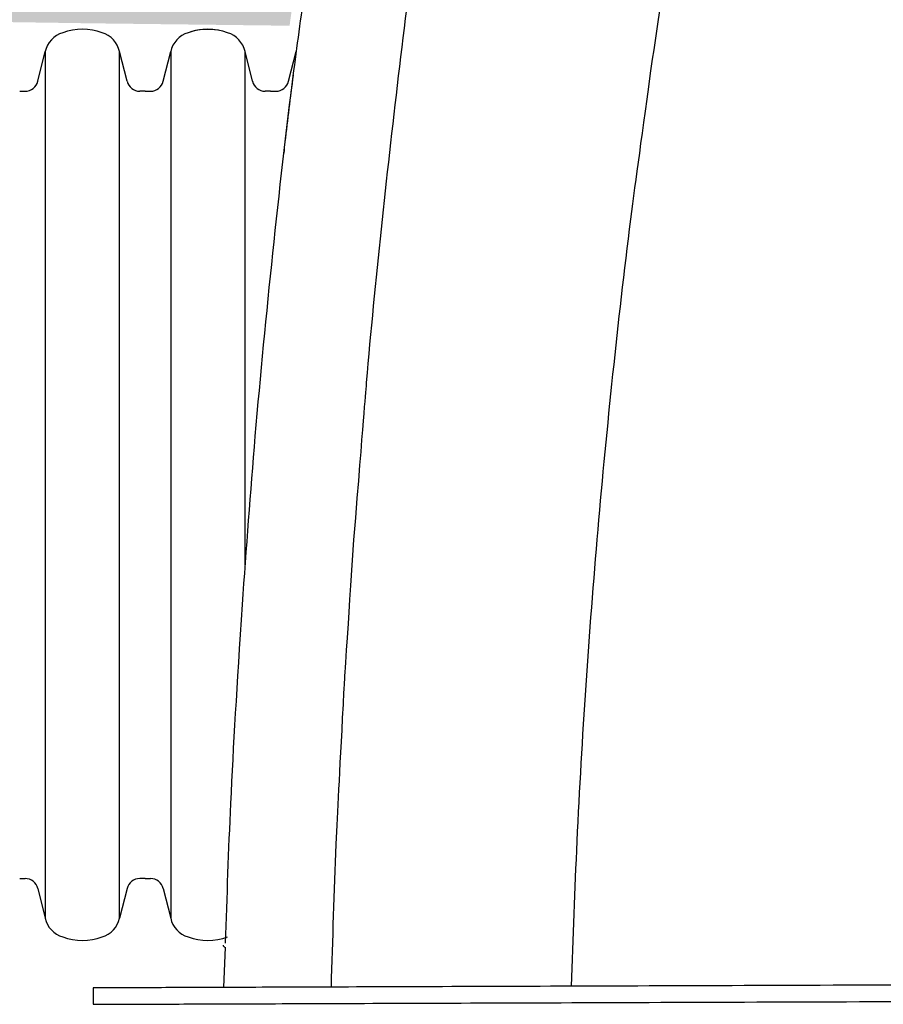
# Model space of a CAD drawing. Units: inches. Extents: x -389 to 222, y -162 to 56.
# Drawn here: x -344 to -331, y -43 to -28 of the extents above; entities that cross this region are included whole.
import ezdxf

# ---------------------------------------------------------------- set-up
doc = ezdxf.new("R2010")
doc.units = ezdxf.units.IN
doc.header["$MEASUREMENT"] = 0
for name, color, linetype in [('0-BACKFILL INITIAL', 253, 'Continuous'), ('0-EARTH', 36, 'Continuous'), ('18 INCH PROFILE', 7, 'Continuous')]:
    doc.layers.add(name, color=color, linetype=linetype)

msp = doc.modelspace()

# ---------------------------------------------------------------- hatches: boundary and pattern name
at = {"layer": '0-BACKFILL INITIAL'}
h = msp.add_hatch(dxfattribs=at)
h.set_pattern_fill('GRAVEL', color=256, scale=5, angle=45)
h.set_pattern_definition([(273.012787504, (-0.9899494936611668, 6.081118318204309), (3.535533905932528, -60.10407640085677), [0.6726799999999998, -66.59544023536849]), (229.969740728, (-0.9545941546018395, 5.409366876077089), (38.8908729652599, 45.96194077712562), [1.15434, -114.27962380615]), (177.510447078, (-1.697056274847714, 4.525483399593905), (74.24621202458744, -3.53553390593185), [0.81394, -80.58016298049849]), (312.273689006, (-2.192031021678297, 2.262741699796952), (-67.17514421272199, 74.24621202458763), [1.05119, -104.067790208145]), (337.833654178, (-1.48492424049175, 1.48492424049175), (-60.1040764008566, 24.7487373415293), [1.030775, -102.0468656404415]), (42.27368900599997, (-0.5303300858899107, 1.096015510839149), (-74.24621202458763, -67.17514421272199), [1.05119, -104.067790208145]), (82.69424046670001, (0.2474873734152915, 1.803122292025696), (-10.6066017177983, -81.31727983645287), [1.390145, -137.62424274458]), (117.2553283749, (0.4242640687119283, 3.181980515339464), (-53.03300858899098, 102.5304832720495), [1.31244, -129.931607484067]), (166.429565615, (-0.1767766952966374, 4.348706704297268), (-74.24621202458752, 17.67766952966358), [1.05475, -104.420365548645]), (220.236358309, (-1.202081528017131, 4.596194077712559), (42.42640687119293, 35.35533905932719), [1.20416, -59.0038128939615]), (267.3974377980001, (-2.121320343559643, 3.818376618407357), (-3.535533905932709, -81.31727983645274), [1.55724, -154.1668750239745]), (183.814074834, (1.34350288425444, 5.727564927611035), (-45.9619407771257, -3.535533905932855), [0.531505, -52.6192240636735]), (216.46923439, (0.8131727983645303, 5.692209588551709), (53.03300858899104, 38.89087296526013), [1.011185, -100.107557080785]), (270, (0, 5.091168824543142), (3.5355339059325, -3.535533905932501), [0.707105, -6.3639628118655]), (248.198590514, (-0.6717514421272202, 5.267945519839779), (10.60660171779826, 24.74873734152904), [0.38079, -37.6980755293195]), (336.801409486, (-0.8131727983645303, 4.914392129246506), (-14.1421356237302, 7.071067811866957), [0.538515, -26.3873090356725]), (75.9637565321, (-0.3181980515339462, 4.702260094890541), (3.535533905932999, 17.6776695296638), [0.874645, -28.2801144742265]), (206.5650511770001, (-0.1060660171779819, 5.550788232314399), (10.60660171779817, 3.535533905932861), [0.6324550000000001, -15.178933300842]), (61.38954033400001, (-2.863782463805518, 2.863782463805518), (24.74873734152889, 45.96194077712563), [0.886, -87.714225733347]), (115.3461759419, (-2.439518395093589, 3.64159992311072), (24.74873734153686, -53.03300858900739), [0.7433049999999999, -73.58703873659499]), (338.198590514, (-0.8131727983645294, 6.257895013500946), (-24.74873734152903, 10.60660171779829), [0.761575, -37.3172905293195]), (28.61045966600005, (-0.1060660171779824, 5.975052301026327), (-45.96194077712562, -24.74873734152889), [0.8859999999999999, -87.71422573334497]), (24.44395478000004, (-0.6717514421272202, 0.6717514421272202), (-24.74873734152938, -10.60660171779825), [0.8544, -41.8656187265875]), (339.775140569, (0.1060660171779822, 1.025304832720494), (-56.56854249492383, 21.21320343559641), [0.71589, -70.87321531638]), (111.8014094864, (2.757716446627536, 2.757716446627536), (-10.60660171779817, 24.74873734152899), [0.761575, -37.3172905293195]), (62.3540246363, (2.474873734152917, 3.464823227814083), (-31.81980515339469, -60.10407640085634), [0.838155, -82.97711807120001]), (114.4439547804, (1.025304832720494, 1.025304832720494), (10.60660171779803, -24.74873734152903), [0.4272, -42.2928187265875]), (146.309932474, (2.545584412271571, 2.545584412271571), (-17.67766952966361, 10.60660171779839), [0.25495, -25.240147567964]), (210.963756532, (2.333452377915607, 2.687005768508881), (14.14213562373081, 7.071067811865325), [1.030775, -19.5847531280885]), (231.009005957, (1.449568901432422, 2.15667568261897), (31.81980515339486, 38.89087296526022), [0.9552499999999999, -94.56961587271401]), (348.690067526, (0, 4.384062043356595), (-10.60660171779812, 3.535533905932733), [0.7211099999999999, -17.30664637732]), (38.15722658699998, (0.7071067811865475, 4.242640687119286), (67.17514421272226, 53.03300858899093), [1.25897, -124.6378131201415]), (105.9453959009, (1.697056274847714, 5.020458146424487), (10.60660171779822, -38.89087296525995), [0.51478, -50.963370704935]), (135, (1.555634918610404, 5.515432893255071), (-7.071067811865476, 4.440892098500626e-16), [0.3, -4.699999999999999]), (165.256437164, (1.272792206135786, 2.192031021678297), (38.89087296526018, -10.60660171779822), [0.69462, -68.76759994724901]), (93.01278750419998, (0.6010407640085655, 2.368807716974934), (-3.535533905932649, 60.10407640085646), [1.34536, -65.92276023536849]), (45, (0.5303300858899107, 3.712310601229375), (0, 7.071067811865476), [1.3, -3.7]), (10.30484646900005, (1.449568901432422, 4.631549416771887), (60.10407640085641, 10.60660171779932), [0.7905699999999999, -78.26637150420999]), (299.054604099, (2.227386360737625, 4.772970773009196), (10.6066017177981, -17.67766952966384), [0.72801, -35.6725394464025]), (252.645975364, (2.580939751330898, 4.136574669941303), (-31.81980515339428, -102.5304832720494), [1.185325, -117.347370911297]), (220.42607874, (2.227386360737625, 3.005203820042827), (-49.49747468305818, -42.42640687119269), [1.253995, -124.1453670398445])])
edge = h.paths.add_edge_path()
edge.add_line((-284.2084641058921, 11.93930102902147), (-284.2084641058917, 28.90661478614208))
edge.add_line((-284.2084641058917, 28.90661478614208), (-354.8804807169816, 28.90661478614212))
edge.add_line((-354.8804807169816, 28.90661478614212), (-354.8804807169839, -28.55325453966964))
edge.add_line((-354.8804807169839, -28.55325453966964), (-352.960043277764, -28.55505433780149))
edge.add_line((-352.960043277764, -28.55505433780149), (-352.0410198604291, -27.68493544561966))
edge.add_line((-352.0410198604291, -27.68493544561966), (-346.3943908835183, -27.40244131808214))
edge.add_line((-346.3943908835183, -27.40244131808214), (-345.0658401615482, -27.11994719054462))
edge.add_line((-345.0658401615482, -27.11994719054462), (-344.9456656650051, -27.62819984026373))
edge.add_line((-344.9456656650051, -27.62819984026373), (-342.8813604576176, -27.65862855168325))
edge.add_line((-342.8813604576176, -27.65862855168325), (-339.8876251034858, -27.69484238908094))
edge.add_arc((-147.413685576817, -54.22686856296535), 194.2940189759001, 168.0583624378953, 172.1513909307637, ccw=False)
edge.add_arc((-281.2488332682219, -27.15748521065382), 57.76679888495664, 152.762564802068, 166.8591741765676, ccw=False)
edge.add_arc((-280.1080658026305, -29.35465002058626), 59.8038047725131, 139.0747826967169, 151.3910320979607, ccw=False)
edge.add_arc((-312.3753738446852, 0.6859030089875056), 15.82208796949608, 113.25215920637251, 144.7336448295328, ccw=False)
edge.add_arc((-311.9469456422627, 1.814906034652797), 14.97745760046815, 87.88067691284817, 116.46469410639179, ccw=False)
edge.add_line((-311.3930683025619, 16.78211873663531), (-310.1171241902657, 16.80845820410605))
edge.add_arc((-310.2133640186677, 15.91732233473133), 0.8963176012201748, 15.405704312833791, 83.8361283993338, ccw=False)
edge.add_line((-309.3492520401837, 16.15543098828584), (-308.0043707880654, 11.99402661732847))
edge.add_line((-308.0043707880654, 11.99402661732847), (-306.9953860456344, 11.99629118751591))
edge.add_line((-306.9953860456344, 11.99629118751591), (-306.6853802763194, 12.2893809194729))
edge.add_arc((-384.413889524053, 31.91140168770092), 80.16698103897751, 345.8320907219991, 348.4541539784537)
edge.add_arc((-303.9533400446446, 14.65364646626919), 2.26704655532178, 87.7026868033609, 147.6768453680938, ccw=False)
edge.add_arc((-303.7226331667328, 14.90666479218928), 2.01705892456618, 19.87772686040188, 93.9752141191459, ccw=False)
edge.add_arc((-486.6812859116775, -28.53579162398162), 190.049663823346, 12.374351908185417, 13.426243038956784, ccw=False)
edge.add_line((-301.0467978406758, 12.19149109883119), (-300.7107165603861, 11.97367366695835))
edge.add_line((-300.7107165603861, 11.97367366695835), (-298.884005789273, 11.99476978653246))
edge.add_arc((-298.0212453141384, 11.8207589251557), 0.8801337496833632, 119.14652223585071, 168.5969474726998, ccw=False)
edge.add_arc((-298.0167022970587, 11.90673071533919), 0.8085610628533428, 54.43414633217719, 122.3965428525606, ccw=False)
edge.add_arc((-298.2710697860481, 11.61754401447971), 1.192377744082324, 16.814075870427985, 52.57361540079552, ccw=False)
edge.add_line((-297.129668024259, 11.96245951538913), (-295.3863649360783, 11.96938205483366))
edge.add_line((-295.3863649360783, 11.96938205483366), (-295.0223355803682, 12.26018306118749))
edge.add_line((-295.0223355803682, 12.26018306118749), (-294.2656671950263, 15.52722413661246))
edge.add_arc((-292.4092016444049, 15.00435598730729), 1.928692676971022, 83.84665989186863, 164.2702796981883, ccw=False)
edge.add_arc((-292.0611384028845, 14.90250026076045), 2.024375652191676, 22.61819414232582, 94.00323206708941, ccw=False)
edge.add_line((-290.1924612505245, 15.681051788557), (-289.3518373374304, 12.23339470558221))
edge.add_line((-289.3518373374304, 12.23339470558221), (-289.0404450472752, 11.98625863834741))
edge.add_line((-289.0404450472752, 11.98625863834741), (-287.3051837799671, 11.96783208235001))
edge.add_line((-287.3051837799671, 11.96783208235001), (-286.9548437812355, 12.53948206393989))
edge.add_arc((-286.36828140399, 11.63619532448464), 1.077024770409478, 54.14689938266082, 122.998264884366, ccw=False)
edge.add_line((-285.7374581930089, 12.50914688818284), (-285.4685724211237, 11.94557933985462))
edge.add_line((-285.4685724211237, 11.94557933985462), (-284.2084641058921, 11.93930102902147))
at = {"layer": '0-EARTH'}
h = msp.add_hatch(dxfattribs=at)
h.set_pattern_fill('EARTH', color=256, scale=10, angle=45)
h.set_pattern_definition([(45, (-606.8994980558662, 409.1695609582766), (2.220446049250313e-16, 3.535533905932738), [2.5, -2.5]), (45, (-607.5624106632285, 409.832473565639), (2.220446049250313e-16, 3.535533905932738), [2.5, -2.5]), (45, (-608.2253232705909, 410.4953861730014), (2.220446049250313e-16, 3.535533905932738), [2.5, -2.5]), (135, (-608.2253232705909, 410.9373279112429), (-3.535533905932737, 4.440892098500626e-16), [2.5, -2.5]), (135, (-607.5624106632285, 411.6002405186053), (-3.535533905932737, 4.440892098500626e-16), [2.5, -2.5]), (135, (-606.8994980558662, 412.2631531259677), (-3.535533905932737, 4.440892098500626e-16), [2.5, -2.5])])
edge = h.paths.add_edge_path()
edge.add_line((-284.2084641058938, -61.02612153670083), (-284.2084641058938, -51.61718334977508))
edge.add_line((-284.2084641058938, -51.61718334977508), (-354.9268295257482, -51.61718334977508))
edge.add_line((-354.9268295257482, -51.61718334977508), (-354.9268295257482, 14.38211610510172))
edge.add_line((-354.9268295257482, 14.38211610510172), (-354.9268295257482, 46.40661478614203))
edge.add_line((-354.9268295257482, 46.40661478614204), (-367.0553223252465, 46.40661478614209))
edge.add_arc((-374.5044247590508, 37.66443089714267), 11.48542146455196, -21.820563140334116, 49.56611016254078, ccw=False)
edge.add_line((-363.8419051987275, 33.39528779294551), (-367.1304212551253, 26.02453358697983))
edge.add_line((-367.1304212551253, 26.02453358697983), (-367.2018530486308, 25.68690882670575))
edge.add_line((-367.2018530486308, 25.68690882670575), (-367.2728376303842, 25.34881688855467))
edge.add_line((-367.2728376303842, 25.34881688855467), (-367.3423469469932, 25.01045279200133))
edge.add_line((-367.3423469469932, 25.01045279200133), (-367.4093529451007, 24.67201155642346))
edge.add_line((-367.4093529451007, 24.67201155642346), (-367.4728275713334, 24.33368820122007))
edge.add_line((-367.4728275713334, 24.33368820122007), (-367.5317427723268, 23.99567774577315))
edge.add_line((-367.5317427723268, 23.99567774577315), (-367.5850704947104, 23.65817520949674))
edge.add_line((-367.5850704947104, 23.65817520949674), (-367.6317826851179, 23.3213756117799))
edge.add_line((-367.6317826851179, 23.3213756117799), (-367.6708512901803, 22.98547397202259))
edge.add_line((-367.6708512901803, 22.98547397202259), (-367.7012482565302, 22.65066530961889))
edge.add_line((-367.7012482565302, 22.65066530961889), (-367.7219455307988, 22.31714464397158))
edge.add_line((-367.7219455307988, 22.31714464397158), (-367.7319150596184, 21.98510699447644))
edge.add_line((-367.7319150596184, 21.98510699447644), (-367.7301287896208, 21.65474738053041))
edge.add_line((-367.7301287896208, 21.65474738053041), (-367.7157568758628, 21.32622650311089))
edge.add_line((-367.7157568758628, 21.32622650311089), (-367.689068475604, 20.99951477853842))
edge.add_line((-367.689068475604, 20.99951477853842), (-367.6507114904441, 20.67451704616105))
edge.add_line((-367.6507114904441, 20.67451704616105), (-367.6013341751004, 20.35113808419681))
edge.add_line((-367.6013341751004, 20.35113808419681), (-367.5415847842881, 20.02928267084946))
edge.add_line((-367.5415847842881, 20.02928267084946), (-367.4721115727265, 19.70885558433639))
edge.add_line((-367.4721115727265, 19.70885558433639), (-367.393562795129, 19.38976160286365))
edge.add_line((-367.393562795129, 19.38976160286365), (-367.3065867062155, 19.07190550464714))
edge.add_line((-367.3065867062155, 19.07190550464714), (-367.2118315607017, 18.75519206789756))
edge.add_line((-367.2118315607017, 18.75519206789756), (-367.1099456133019, 18.43952607081895))
edge.add_line((-367.1099456133019, 18.43952607081895), (-367.0015771187374, 18.12481229163473))
edge.add_line((-367.0015771187374, 18.12481229163473), (-366.8873743317208, 17.81095550854565))
edge.add_line((-366.8873743317208, 17.81095550854565), (-366.76798550697, 17.49786049976609))
edge.add_line((-366.76798550697, 17.49786049976609), (-366.644058899205, 17.18543204351318))
edge.add_line((-366.644058899205, 17.18543204351318), (-366.5162427631341, 16.87357491798213))
edge.add_line((-366.5162427631341, 16.87357491798213), (-366.3851853534838, 16.56219390140246))
edge.add_line((-366.3851853534838, 16.56219390140246), (-366.2515349249703, 16.25119377198718))
edge.add_line((-366.2515349249703, 16.25119377198718), (-366.1159397322997, 15.9404793079238))
edge.add_line((-366.1159397322997, 15.9404793079238), (-365.9790480301931, 15.62995528743142))
edge.add_line((-365.9790480301931, 15.62995528743142), (-365.8505314647966, 15.33989235640331))
edge.add_line((-365.8505314647966, 15.33989235640331), (-365.8023961372973, 15.26665553957031))
edge.add_line((-365.8023961372973, 15.26665553957031), (-365.4115529592934, 14.66692184643802))
edge.add_line((-365.4115529592934, 14.66692184643802), (-365.0247808701439, 14.06267950377032))
edge.add_line((-365.0247808701439, 14.06267950377032), (-364.6451498451584, 13.45297128949762))
edge.add_line((-364.6451498451584, 13.45297128949762), (-364.2757298596462, 12.83683998154976))
edge.add_line((-364.2757298596462, 12.83683998154976), (-363.9195908889169, 12.21332835785688))
edge.add_line((-363.9195908889169, 12.21332835785688), (-363.57980290828, 11.58147919634922))
edge.add_line((-363.57980290828, 11.58147919634922), (-363.2594358930451, 10.94033527495668))
edge.add_line((-363.2594358930451, 10.94033527495668), (-362.9615598185214, 10.28893937160962))
edge.add_line((-362.9615598185214, 10.28893937160962), (-362.6891783414379, 9.626355234158158))
edge.add_line((-362.6891783414379, 9.626355234158158), (-362.4435091879939, 8.95221132128194))
edge.add_line((-362.4435091879939, 8.95221132128194), (-362.2238261255996, 8.266750770989521))
edge.add_line((-362.2238261255996, 8.266750770989521), (-362.0293049261903, 7.570247707436412))
edge.add_line((-362.0293049261903, 7.570247707436412), (-361.8591213617016, 6.862976254778633))
edge.add_line((-361.8591213617016, 6.862976254778633), (-361.7124512040688, 6.145210537171412))
edge.add_line((-361.7124512040688, 6.145210537171412), (-361.5884702252272, 5.417224678770541))
edge.add_line((-361.5884702252272, 5.417224678770541), (-361.4863541971123, 4.679292803731531))
edge.add_line((-361.4863541971123, 4.679292803731531), (-361.4052788916595, 3.931689036210177))
edge.add_line((-361.4052788916595, 3.931689036210177), (-361.3444200808041, 3.174687500361873))
edge.add_line((-361.3444200808041, 3.174687500361873), (-361.3029535364815, 2.408562320342359))
edge.add_line((-361.3029535364815, 2.408562320342359), (-361.2800550306272, 1.6335876203072))
edge.add_line((-361.2800550306272, 1.6335876203072), (-361.2749003351765, 0.8500375244121905))
edge.add_line((-361.2749003351765, 0.8500375244121905), (-361.2866652220648, 0.05818615681272732))
edge.add_line((-361.2866652220648, 0.05818615681272732), (-361.3145254632275, -0.7416923583354524))
edge.add_line((-361.3145254632275, -0.7416923583354524), (-361.3576568306, -1.549323896876782))
edge.add_line((-361.3576568306, -1.549323896876782), (-361.4152350961177, -2.364434334655581))
edge.add_line((-361.4152350961177, -2.364434334655581), (-361.4864360317159, -3.186749547516339))
edge.add_line((-361.4864360317159, -3.186749547516339), (-361.5704354093301, -4.015995411303432))
edge.add_line((-361.5704354093301, -4.015995411303432), (-361.6664090008957, -4.851897801861067))
edge.add_line((-361.6664090008957, -4.851897801861067), (-361.773532578348, -5.694182595033848))
edge.add_line((-361.773532578348, -5.694182595033848), (-361.8909819136225, -6.542575666665865))
edge.add_line((-361.8909819136225, -6.542575666665865), (-362.0179327786544, -7.396802892601894))
edge.add_line((-362.0179327786544, -7.396802892601894), (-362.1535609453792, -8.256590148686083))
edge.add_line((-362.1535609453792, -8.256590148686083), (-362.2970421857325, -9.121663310762639))
edge.add_line((-362.2970421857325, -9.121663310762639), (-362.4475522716493, -9.991748254676335))
edge.add_line((-362.4475522716493, -9.991748254676335), (-362.6042669750653, -10.86657085627126))
edge.add_line((-362.6042669750653, -10.86657085627126), (-362.7663620679157, -11.74585699139214))
edge.add_line((-362.7663620679157, -11.74585699139214), (-362.9330133221361, -12.62933253588272))
edge.add_line((-362.9330133221361, -12.62933253588272), (-363.1033965096616, -13.51672336558812))
edge.add_line((-363.1033965096616, -13.51672336558812), (-363.2766874024279, -14.40775535635231))
edge.add_line((-363.2766874024279, -14.40775535635231), (-363.4520617723701, -15.30215438401967))
edge.add_line((-363.4520617723701, -15.30215438401967), (-363.6286953914238, -16.19964632443464))
edge.add_line((-363.6286953914238, -16.19964632443464), (-363.8057640315242, -17.09995705344164))
edge.add_line((-363.8057640315242, -17.09995705344164), (-363.982443464607, -18.00281244688511))
edge.add_line((-363.982443464607, -18.00281244688511), (-364.1579094626073, -18.90793838060932))
edge.add_line((-364.1579094626073, -18.90793838060932), (-364.3313377974606, -19.81506073045864))
edge.add_line((-364.3313377974606, -19.81506073045864), (-364.5019042411023, -20.7239053722775))
edge.add_line((-364.5019042411023, -20.7239053722775), (-364.6687845654677, -21.63419818191027))
edge.add_line((-364.6687845654677, -21.63419818191027), (-364.8311545424924, -22.54566503520146))
edge.add_line((-364.8311545424924, -22.54566503520146), (-364.9881899441115, -23.45803180799521))
edge.add_line((-364.9881899441115, -23.45803180799521), (-365.1390665422607, -24.371024376136))
edge.add_line((-365.1390665422607, -24.371024376136), (-365.282960108875, -25.28436861546828))
edge.add_line((-365.282960108875, -25.28436861546828), (-365.4190486136504, -26.19778880283115))
edge.add_line((-365.4190486136504, -26.19778880283115), (-365.5466970488145, -27.11087314470364))
edge.add_line((-365.5466970488145, -27.11087314470364), (-365.6655974437763, -28.0229719079623))
edge.add_line((-365.6655974437763, -28.0229719079623), (-365.7754748004617, -28.93341136995576))
edge.add_line((-365.7754748004617, -28.93341136995576), (-365.8760541207965, -29.84151780803296))
edge.add_line((-365.8760541207965, -29.84151780803296), (-365.9670604067068, -30.74661749954253))
edge.add_line((-365.9670604067068, -30.74661749954253), (-366.0482186601182, -31.64803672183342))
edge.add_line((-366.0482186601182, -31.64803672183342), (-366.1192538829567, -32.5451017522542))
edge.add_line((-366.1192538829567, -32.5451017522542), (-366.1798910771482, -33.43713886815357))
edge.add_line((-366.1798910771482, -33.43713886815357), (-366.2298552446184, -34.32347434688046))
edge.add_line((-366.2298552446184, -34.32347434688046), (-366.2688713872933, -35.20343446578346))
edge.add_line((-366.2688713872933, -35.20343446578346), (-366.2966645070987, -36.0763455022115))
edge.add_line((-366.2966645070987, -36.0763455022115), (-366.3129596059606, -36.94153373351315))
edge.add_line((-366.3129596059606, -36.94153373351315), (-366.3174816858046, -37.79832543703736))
edge.add_line((-366.3174816858046, -37.79832543703736), (-366.3099557485569, -38.6460468901326))
edge.add_line((-366.3099557485569, -38.6460468901326), (-366.290106796143, -39.48402437014778))
edge.add_line((-366.290106796143, -39.48402437014778), (-366.2576598304892, -40.31158415443184))
edge.add_line((-366.2576598304892, -40.31158415443184), (-366.2123398535209, -41.12805252033331))
edge.add_line((-366.2123398535209, -41.12805252033331), (-366.1538718671643, -41.93275574520084))
edge.add_line((-366.1538718671643, -41.93275574520084), (-366.0819808733452, -42.7250201063834))
edge.add_line((-366.0819808733452, -42.7250201063834), (-365.9963918739893, -43.50417188122969))
edge.add_line((-365.9963918739893, -43.50417188122969), (-365.8968298710226, -44.26953734708837))
edge.add_line((-365.8968298710226, -44.26953734708837), (-365.783019866371, -45.02044278130842))
edge.add_line((-365.783019866371, -45.02044278130842), (-365.6546868619603, -45.75621446123836))
edge.add_line((-365.6546868619603, -45.75621446123836), (-365.5115558597165, -46.47617866422701))
edge.add_line((-365.5115558597165, -46.47617866422701), (-365.3533518615652, -47.17966166762307))
edge.add_line((-365.3533518615652, -47.17966166762307), (-365.1797998694325, -47.86598974877529))
edge.add_line((-365.1797998694325, -47.86598974877529), (-364.9906248852441, -48.53448918503267))
edge.add_line((-364.9906248852441, -48.53448918503267), (-364.7855519109261, -49.18448625374367))
edge.add_line((-364.7855519109261, -49.18448625374367), (-364.5643059484041, -49.81530723225723))
edge.add_line((-364.5643059484041, -49.81530723225723), (-364.3266119996041, -50.42627839792192))
edge.add_line((-364.3266119996041, -50.42627839792192), (-364.072195066452, -51.01672602808657))
edge.add_line((-364.072195066452, -51.01672602808657), (-363.8007801508735, -51.58597640009998))
edge.add_line((-363.8007801508735, -51.58597640009998), (-363.5120922547947, -52.13335579131092))
edge.add_line((-363.5120922547947, -52.13335579131092), (-363.2058563801413, -52.65819047906808))
edge.add_line((-363.2058563801413, -52.65819047906808), (-362.8817975288392, -53.15980674072017))
edge.add_line((-362.8817975288392, -53.15980674072017), (-362.5396407028143, -53.637530853616))
edge.add_line((-362.5396407028143, -53.637530853616), (-362.1791109039924, -54.09068909510438))
edge.add_line((-362.1791109039924, -54.09068909510438), (-361.7999331342995, -54.51860774253407))
edge.add_line((-361.7999331342995, -54.51860774253407), (-361.4018323956612, -54.92061307325361))
edge.add_line((-361.4018323956612, -54.92061307325361), (-360.9845447318206, -55.29605286669079))
edge.add_line((-360.9845447318206, -55.29605286669079), (-360.5481501574491, -55.64494472772617))
edge.add_line((-360.5481501574491, -55.64494472772617), (-360.0931316274363, -55.96809091945238))
edge.add_line((-360.0931316274363, -55.96809091945238), (-359.6199950249879, -56.26633835399741))
edge.add_line((-359.6199950249879, -56.26633835399741), (-359.1292462333108, -56.54053394348921))
edge.add_line((-359.1292462333108, -56.54053394348921), (-358.6213911356106, -56.79152460005588))
edge.add_line((-358.6213911356106, -56.79152460005588), (-358.0969356150937, -57.02015723582537))
edge.add_line((-358.0969356150937, -57.02015723582537), (-357.5563855549663, -57.22727876292566))
edge.add_line((-357.5563855549663, -57.22727876292566), (-357.0002468384345, -57.41373609348506))
edge.add_line((-357.0002468384345, -57.41373609348506), (-356.4290253487047, -57.58037613963131))
edge.add_line((-356.4290253487047, -57.58037613963131), (-355.8432269689829, -57.72804581349243))
edge.add_line((-355.8432269689829, -57.72804581349243), (-355.2433575824755, -57.85759202719652))
edge.add_line((-355.2433575824755, -57.85759202719652), (-354.6299230723885, -57.96986169287158))
edge.add_line((-354.6299230723885, -57.96986169287158), (-354.003429321928, -58.06570172264543))
edge.add_line((-354.003429321928, -58.06570172264543), (-353.3643822143004, -58.14595902864664))
edge.add_line((-353.3643822143004, -58.14595902864664), (-352.7132876327119, -58.21148052300265))
edge.add_line((-352.7132876327119, -58.21148052300265), (-352.0506514603685, -58.26311311784173))
edge.add_line((-352.0506514603685, -58.26311311784173), (-351.3769795804766, -58.30170372529193))
edge.add_line((-351.3769795804766, -58.30170372529193), (-350.6927778762421, -58.32809925748126))
edge.add_line((-350.6927778762421, -58.32809925748126), (-349.9985522308716, -58.34314662653748))
edge.add_line((-349.9985522308716, -58.34314662653748), (-349.294808527571, -58.34769274458898))
edge.add_line((-349.294808527571, -58.34769274458898), (-348.5820526495465, -58.34258452376349))
edge.add_line((-348.5820526495465, -58.34258452376349), (-347.8607904800045, -58.32866887618928))
edge.add_line((-347.8607904800045, -58.32866887618928), (-347.1315279021509, -58.30679271399424))
edge.add_line((-347.1315279021509, -58.30679271399424), (-346.3947707991921, -58.27780294930625))
edge.add_line((-346.3947707991921, -58.27780294930625), (-345.6510250543343, -58.24254649425359))
edge.add_line((-345.6510250543343, -58.24254649425359), (-344.9007965507836, -58.20187026096414))
edge.add_line((-344.9007965507836, -58.20187026096414), (-344.1445911717461, -58.15662116156597))
edge.add_line((-344.1445911717461, -58.15662116156597), (-343.3829148004282, -58.107646108187))
edge.add_line((-343.3829148004282, -58.107646108187), (-342.6162733200359, -58.05579201295535))
edge.add_line((-342.6162733200359, -58.05579201295535), (-341.8451726137756, -58.00190578799896))
edge.add_line((-341.8451726137756, -58.00190578799896), (-341.0701185648535, -57.94683434544589))
edge.add_line((-341.0701185648535, -57.94683434544589), (-340.2916170564755, -57.89142459742425))
edge.add_line((-340.2916170564755, -57.89142459742425), (-339.510173971848, -57.83652345606185))
edge.add_line((-339.510173971848, -57.83652345606185), (-338.7262951941771, -57.78297783348688))
edge.add_line((-338.7262951941771, -57.78297783348688), (-337.940486606669, -57.73163464182733))
edge.add_line((-337.940486606669, -57.73163464182733), (-337.15325409253, -57.68334079321119))
edge.add_line((-337.15325409253, -57.68334079321119), (-336.3651035349663, -57.63894319976646))
edge.add_line((-336.3651035349663, -57.63894319976646), (-335.5765408171839, -57.59928877362114))
edge.add_line((-335.5765408171839, -57.59928877362114), (-334.7880718223892, -57.56522442690328))
edge.add_line((-334.7880718223892, -57.56522442690328), (-334.0002024337882, -57.537597071741))
edge.add_line((-334.0002024337882, -57.537597071741), (-333.2134385345872, -57.51725362026212))
edge.add_line((-333.2134385345872, -57.51725362026212), (-332.4282859445784, -57.50504085404179))
edge.add_line((-332.4282859445784, -57.50504085404179), (-331.6451284904735, -57.50155440248255))
edge.add_line((-331.6451284904735, -57.50155440248255), (-330.8639738290717, -57.50661545851614))
edge.add_line((-330.8639738290717, -57.50661545851614), (-330.0847573417402, -57.51989641866987))
edge.add_line((-330.0847573417402, -57.51989641866987), (-329.3074144098468, -57.54106967947195))
edge.add_line((-329.3074144098468, -57.54106967947195), (-328.5318804147589, -57.56980763744986))
edge.add_line((-328.5318804147589, -57.56980763744986), (-327.758090737844, -57.60578268913156))
edge.add_line((-327.758090737844, -57.60578268913156), (-326.9859807604695, -57.64866723104473))
edge.add_line((-326.9859807604695, -57.64866723104473), (-326.2154858640029, -57.69813365971709))
edge.add_line((-326.2154858640029, -57.69813365971709), (-325.4465414298118, -57.75385437167643))
edge.add_line((-325.4465414298118, -57.75385437167643), (-324.6790828392638, -57.81550176345047))
edge.add_line((-324.6790828392638, -57.81550176345047), (-323.9130454737261, -57.88274823156718))
edge.add_line((-323.9130454737261, -57.88274823156718), (-323.1483647145666, -57.95526617255405))
edge.add_line((-323.1483647145666, -57.95526617255405), (-322.3849759431523, -58.03272798293904))
edge.add_line((-322.3849759431523, -58.03272798293904), (-321.6228145408511, -58.11480605924982))
edge.add_line((-321.6228145408511, -58.11480605924982), (-320.8618158890304, -58.20117279801423))
edge.add_line((-320.8618158890304, -58.20117279801423), (-320.1019153690576, -58.29150059575994))
edge.add_line((-320.1019153690576, -58.29150059575994), (-319.3430483623002, -58.38546184901486))
edge.add_line((-319.3430483623002, -58.38546184901486), (-318.5851502501257, -58.48272895430665))
edge.add_line((-318.5851502501257, -58.48272895430665), (-317.8281564139019, -58.58297430816322))
edge.add_line((-317.8281564139019, -58.58297430816322), (-317.0720022349959, -58.685870307112))
edge.add_line((-317.0720022349959, -58.685870307112), (-316.3166230947754, -58.79108934768107))
edge.add_line((-316.3166230947754, -58.79108934768107), (-315.5619543746079, -58.89830382639809))
edge.add_line((-315.5619543746079, -58.89830382639809), (-314.8079314558606, -59.00718613979092))
edge.add_line((-314.8079314558606, -59.00718613979092), (-314.0544897199014, -59.11740868438716))
edge.add_line((-314.0544897199014, -59.11740868438716), (-313.3015645480978, -59.22864385671465))
edge.add_line((-313.3015645480978, -59.22864385671465), (-312.5490913218169, -59.34056405330125))
edge.add_line((-312.5490913218169, -59.34056405330125), (-311.7970054224266, -59.45284167067456))
edge.add_line((-311.7970054224266, -59.45284167067456), (-311.0452422312941, -59.56514910536259))
edge.add_line((-311.0452422312941, -59.56514910536259), (-310.293737129787, -59.6771587538928))
edge.add_line((-310.293737129787, -59.6771587538928), (-309.542425499273, -59.78854301279313))
edge.add_line((-309.542425499273, -59.78854301279313), (-308.7912427211194, -59.89897427859142))
edge.add_line((-308.7912427211194, -59.89897427859142), (-308.0401241766938, -60.0081249478153))
edge.add_line((-308.0401241766938, -60.0081249478153), (-307.2890052473634, -60.11566741699255))
edge.add_line((-307.2890052473634, -60.11566741699255), (-306.5378213144962, -60.22127408265095))
edge.add_line((-306.5378213144962, -60.22127408265095), (-305.7865077594591, -60.32461734131829))
edge.add_line((-305.7865077594591, -60.32461734131829), (-305.0349999636201, -60.4253695895224))
edge.add_line((-305.0349999636201, -60.4253695895224), (-304.2832333083466, -60.52320322379097))
edge.add_line((-304.2832333083466, -60.52320322379097), (-303.5311431750059, -60.61779064065166))
edge.add_line((-303.5311431750059, -60.61779064065166), (-302.7786649449657, -60.70880423663243))
edge.add_line((-302.7786649449657, -60.70880423663243), (-302.0257339995933, -60.79591640826089))
edge.add_line((-302.0257339995933, -60.79591640826089), (-301.2722857202564, -60.87879955206506))
edge.add_line((-301.2722857202564, -60.87879955206506), (-300.5182554883224, -60.95712606457249))
edge.add_line((-300.5182554883224, -60.95712606457249), (-299.7635786851588, -61.03056834231091))
edge.add_line((-299.7635786851588, -61.03056834231091), (-299.0081906921332, -61.09879878180817))
edge.add_line((-299.0081906921332, -61.09879878180817), (-298.2520268906129, -61.16148977959205))
edge.add_line((-298.2520268906129, -61.16148977959205), (-297.4950226619655, -61.21831373219027))
edge.add_line((-297.4950226619655, -61.21831373219027), (-296.7371133875585, -61.26894303613068))
edge.add_line((-296.7371133875585, -61.26894303613068), (-295.9782344487594, -61.31305008794095))
edge.add_line((-295.9782344487594, -61.31305008794095), (-295.2183212269358, -61.35030728414887))
edge.add_line((-295.2183212269358, -61.35030728414887), (-294.4573091034549, -61.38038702128233))
edge.add_line((-294.4573091034549, -61.38038702128233), (-293.6951334596846, -61.40296169586901))
edge.add_line((-293.6951334596846, -61.40296169586901), (-292.9317296769921, -61.41770370443652))
edge.add_line((-292.9317296769921, -61.41770370443652), (-292.167033136745, -61.42428544351282))
edge.add_line((-292.167033136745, -61.42428544351282), (-291.4009792203109, -61.42237930962568))
edge.add_line((-291.4009792203109, -61.42237930962568), (-290.6335033090569, -61.41165769930279))
edge.add_line((-290.6335033090569, -61.41165769930279), (-289.864540784351, -61.39179300907193))
edge.add_line((-289.864540784351, -61.39179300907193), (-289.0940270275606, -61.36245763546088))
edge.add_line((-289.0940270275606, -61.36245763546088), (-288.3218974200528, -61.32332397499738))
edge.add_line((-288.3218974200528, -61.32332397499738), (-287.5480873431956, -61.27406442420931))
edge.add_line((-287.5480873431956, -61.27406442420931), (-286.7725321783561, -61.21435137962425))
edge.add_line((-286.7725321783561, -61.21435137962425), (-285.9951673069021, -61.14385723777008))
edge.add_line((-285.9951673069021, -61.14385723777008), (-285.2159281102009, -61.06225439517453))
edge.add_line((-285.2159281102009, -61.06225439517453), (-284.5598329163795, -61.03425095541928))
edge.add_line((-284.5598329163795, -61.03425095541928), (-284.2084641058938, -61.02612153670083))

# ---------------------------------------------------------------- linework, layer by layer
at = {"color": 7, "linetype": 'Continuous', "lineweight": 25}
for p, q in [((-338.9116945499329, -35.53363149652085), (-338.9575875800744, -36.23309696543055)), ((-340.8990080724749, -41.71539829093507), (-340.8987337608593, -41.7153150821884)), ((-340.8704192262537, -41.7441029905446), (-340.8935844277045, -42.36024653011799)), ((-342.8813533410936, -42.3671848726969), (-342.8804807169842, -42.61718334974643))]:
    msp.add_line(p, q, dxfattribs=at)
for points, knots in [([(-331.5544602571164, -14.48142156508078), (-331.7398738153135, -15.19445572695957), (-332.1248422309793, -16.67490642475622), (-332.6534365606619, -18.9365896923718), (-333.1536245314348, -21.2618348230132), (-333.6065638366569, -23.59641879971258), (-334.013019868398, -25.90992472025135), (-334.2446228348655, -27.44870269260508), (-334.3582570873911, -28.20369252437894)], [0, 0, 0, 0, 0.1577202312608147, 0.3274696205458948, 0.4971794594472353, 0.6668676289499035, 0.8365511091942764, 0.9999999999999999, 0.9999999999999999, 0.9999999999999999, 0.9999999999999999]), ([(-337.7274893289288, -24.70688519597974), (-337.8324403649464, -25.43109128017539), (-337.9966304395377, -26.5554905478636), (-338.2356032705017, -28.46048841843793), (-338.4971560939018, -30.79626281292047), (-338.6776160730835, -32.6090829404904), (-338.7597908810246, -33.64398479618484), (-338.9116945499329, -35.53363149652085)], [0, 0, 0, 0, 0.1193094530205801, 0.3841612952239383, 0.6490286662602051, 0.9139261997551209, 1, 1, 1, 1]), ([(-339.6438208798101, -27.02973790115556), (-339.7057370540144, -27.47897949976749), (-339.8952975036856, -28.85436227394956), (-340.1536490664113, -31.16352099255272), (-340.4197687662192, -33.87859413969744), (-340.5490385475106, -35.66702071189701), (-340.6109015372428, -36.52288519597977)], [0, 0, 0, 0, 0.1425415500015151, 0.4364003535805047, 0.7302853088237935, 0.9999999999999999, 0.9999999999999999, 0.9999999999999999, 0.9999999999999999]), ([(-334.3582570873911, -28.20369252437894), (-334.5227422866039, -29.39273145780538), (-334.7185573017029, -30.80494502507548), (-334.9691407002467, -33.00983741995054), (-335.197847743437, -35.37858640475696), (-335.378724835383, -37.75243747761664), (-335.515061403393, -40.07372680916723), (-335.5675234654879, -41.6044343173491), (-335.5927913464936, -42.34168584021421)], [0, 0, 0, 0, 0.1392417900582797, 0.3137447726860054, 0.4883053907489372, 0.6629380990091551, 0.8376571627975807, 1, 1, 1, 1]), ([(-339.8342083864006, -28.45068065126287), (-339.8765974137047, -28.78886618630889), (-339.9262138647957, -29.18471311006596), (-339.97091029443, -29.58118653398486), (-339.9774210389843, -29.63893918239017)], [0, 0, 0, 0, 0.8543341245053379, 1, 1, 1, 1]), ([(-338.9575875800744, -36.23309696543055), (-339.0372908579358, -37.43085846147659), (-339.0565607591404, -37.70127819222665), (-339.0695851439065, -37.97204926012563), (-339.0730899750026, -38.04491311325017)], [0, 0, 0, 0, 0.7309023682258551, 1, 1, 1, 1]), ([(-340.6109015372428, -36.52288519597977), (-340.6919516386067, -37.78337471966228), (-340.7914311140759, -39.3788216917398), (-340.8446189112348, -40.9764572887604), (-340.8682869324336, -41.68738865268364)], [0, 0, 0, 0, 0.5550103132098201, 1, 1, 1, 1]), ([(-339.0730899750026, -38.04491311325017), (-339.1306497410298, -39.15982103455093), (-339.1964758486808, -40.39337692423118), (-339.233706222217, -41.62805153296853), (-339.2556114597207, -42.35449711960945)], [0, 0, 0, 0, 0.4116299294565323, 1, 1, 1, 1]), ([(-340.9012901467428, -41.71609014704831), (-340.8999247773865, -41.72237957945907), (-340.8958525177338, -41.74113802142909), (-340.8821669089536, -41.74222932606989), (-340.8730698854922, -41.7429547321571)], [0, 0, 0, 0, 0.3352854368583428, 1, 1, 1, 1])]:
    msp.add_open_spline(points, degree=3, knots=knots, dxfattribs=at)
for points in [[(-327.7598976979431, -42.31440316410175), (-328.9708910602469, -42.31863015786911), (-331.2666344359224, -42.3266434907602), (-334.301988046285, -42.33723844626746), (-336.9085214341318, -42.34633659719719), (-339.0671433577911, -42.35387130523276), (-340.7624179667479, -42.3597886912641), (-341.982126319983, -42.36404610486187), (-342.7175014623701, -42.36661294481354), (-342.8813351383798, -42.36718480916005), (-342.8813533410936, -42.3671848726969)], [(-342.8804807169842, -42.61718334974643), (-342.8804625142704, -42.61718328620958), (-342.7166288382606, -42.6166114218633), (-341.9812536958736, -42.61404458191163), (-340.7615453426385, -42.60978716831386), (-339.0662707336816, -42.60386978228252), (-336.9076488100224, -42.59633507424695), (-334.3011154221755, -42.58723692331722), (-331.265761811813, -42.57664196780996), (-328.9700184361374, -42.56862863491887), (-327.7590250738337, -42.56440164115128)]]:
    msp.add_open_spline(points, degree=3, dxfattribs=at)
at = {"layer": '18 INCH PROFILE'}
for p, q in [((-343.7263275402911, -28.54202760983284), (-343.612337882512, -28.08992745624735)), ((-343.612337882288, -28.08992745624707), (-343.612337882288, -41.30263359070031)), ((-342.3649184278714, -28.54202761018408), (-342.4789080854023, -28.089927456536)), ((-342.4789080849549, -41.30263359129836), (-342.4789080849549, -28.08992745742333)), ((-341.8141997364442, -28.54202760983284), (-341.700210078665, -28.08992745624735)), ((-341.7002100784412, -28.08992745624707), (-341.7002062540487, -41.30263359207463)), ((-340.4527906240245, -28.54202761018408), (-340.5667802815555, -28.089927456536)), ((-340.566780281108, -35.91441145252145), (-340.566780281108, -28.08992745742333)), ((-339.9020719325973, -28.54202760983284), (-339.7880822748181, -28.08992745624735)), ((-344.0016849738379, -28.69316413424403), (-343.9196265074907, -28.69316413428564)), ((-342.0895609943836, -28.69316413473101), (-342.1716194607308, -28.69316413473101)), ((-342.089557169991, -28.69316413424403), (-342.0074987036439, -28.69316413428564)), ((-340.1774331905367, -28.69316413473101), (-340.2594916568839, -28.69316413473101)), ((-340.1774293661441, -28.69316413424403), (-340.095370899797, -28.69316413428564)), ((-344.0016849736141, -40.69939691359033), (-343.919626507267, -40.69939691354872)), ((-342.0895609941599, -40.69939691310336), (-342.171619460507, -40.69939691310336)), ((-342.0895571697673, -40.69939691359033), (-342.0074987034202, -40.69939691354872)), ((-343.7263275400672, -40.85053343800152), (-343.6123378822882, -41.30263359158701)), ((-342.3649184276475, -40.85053343765028), (-342.4789080851786, -41.30263359129836)), ((-341.8141997362205, -40.85053343800152), (-341.7467511560462, -41.11804466709012)), ((-341.8141959118279, -40.8505334384885), (-341.7002062540489, -41.30263359207399))]:
    msp.add_line(p, q, dxfattribs=at)
for centre, radius, start, end in [((-343.045622984094, -28.62949070259023), 0.8796407680782085, 70.08644432911392, 109.9135556417503), ((-341.1334951802471, -28.62949070259029), 0.8796407680782738, 79.45761515071588, 109.9135556417467), ((-341.1334951802471, -28.62949070259023), 0.8796407680782085, 70.08644432911392, 109.9135556417503), ((-343.2383079258288, -28.16961999688593), 0.3824255607693661, 106.2357524088057, 167.9721530680689), ((-342.852938042126, -28.16961999698393), 0.3824255607693661, 12.02784690273378, 73.76424756200139), ((-341.3261801219819, -28.16961999688593), 0.3824255607693661, 106.2357524088057, 167.9721530680689), ((-341.3261801219819, -28.16961999688593), 0.3824255607693661, 106.2357524088057, 167.9721530680689), ((-340.9408102382791, -28.16961999698393), 0.3824255607693661, 12.02784690273378, 73.76424756200139), ((-343.9196265073887, -28.49398415471839), 0.1991799795673782, 269.9999999708183, 346.0422551031837), ((-342.1716194607308, -28.49398415516353), 0.1991799795673782, 193.9577448676062, 270), ((-342.0074987035418, -28.49398415471839), 0.1991799795673782, 269.9999999708183, 346.0422551031837), ((-340.2594916568839, -28.49398415516353), 0.1991799795673782, 193.9577448676062, 270), ((-340.0953708996949, -28.49398415471839), 0.1991799795673782, 269.9999999708183, 346.0422551031837), ((-343.9196265071648, -40.89857689311597), 0.1991799795673782, 13.95774489676266, 90.00000002918172), ((-342.171619460507, -40.89857689267083), 0.1991799795673782, 90, 166.0422551323409), ((-342.007498703318, -40.89857689311597), 0.1991799795673782, 13.95774489676266, 90.00000002918172), ((-342.0074948789255, -40.89857689360295), 0.1991799795673782, 13.95774489676266, 90.00000002918172), ((-343.2383079256051, -41.22294105094844), 0.3824255607693661, 192.027846931984, 253.7642475911979), ((-342.8529380419023, -41.22294105085044), 0.3824255607693661, 286.2357524379986, 347.9721530973199), ((-341.3261762973657, -41.22294105143541), 0.3824255607693661, 192.027846931984, 253.7642475911979), ((-343.0456229838701, -40.76307034524442), 0.8796407680782085, 250.0864443582703, 289.9135556708861), ((-341.1334913556308, -40.76307034573139), 0.8796407680782085, 250.0864443582703, 289.9135556708861)]:
    msp.add_arc(centre, radius, start, end, dxfattribs=at)

doc.saveas('drawing.dxf')
